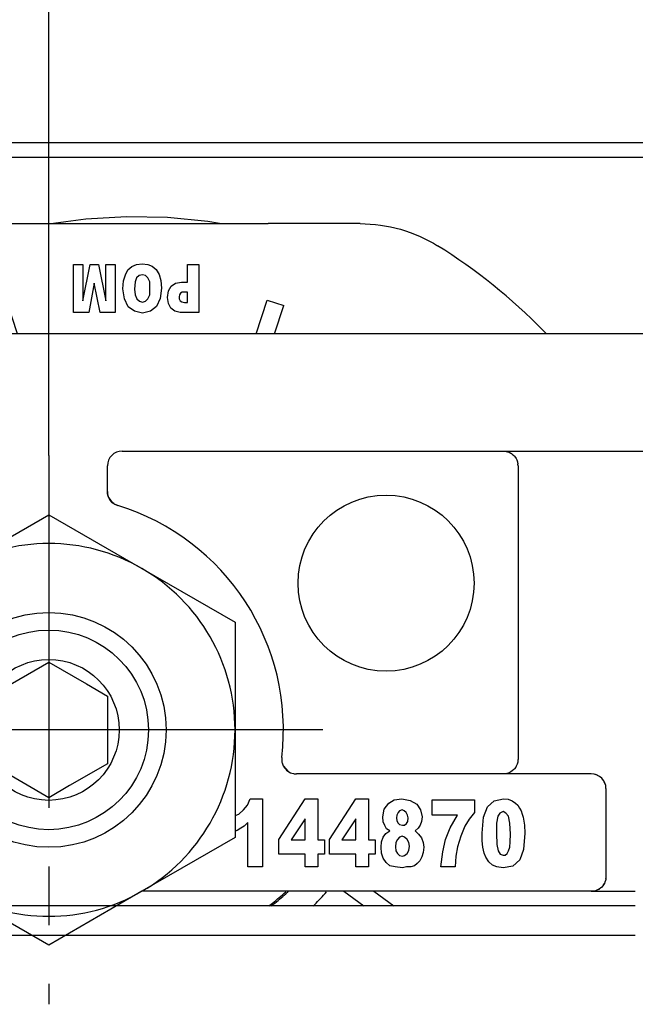
# Model space of a CAD drawing. Units: inches. Extents: x 7 to 591, y -5 to 405.
# Drawn here: x 127 to 129, y 346 to 348 of the extents above; entities that cross this region are included whole.
import ezdxf

# ---------------------------------------------------------------- set-up
doc = ezdxf.new("R2010")
doc.units = ezdxf.units.IN
doc.linetypes.add('DASHED', pattern=[15, 7, -8])
doc.linetypes.add('DOT_CENTER', pattern=[14, 12, -1, 0, -1])
doc.layers.add('1', color=7, linetype='Continuous')
doc.styles.add('CONVERTER_11', font='txt.shx', dxfattribs={"width": 0.9})
doc.dimstyles.new('ME10_DIM_18', dxfattribs={"dimtxt": 70, "dimasz": 70, "dimexe": 40, "dimexo": 0, "dimgap": 40, "dimtad": 1, "dimdsep": 46, "dimtxsty": 'CONVERTER_11', "dimsah": 1, "dimcen": 0.09, "dimclrd": 3, "dimclre": 3, "dimclrt": 4, "dimadec": 0, "dimazin": 0, "dimtfac": 1, "dimtdec": 4, "dimtix": 1, "dimtmove": 0, "dimatfit": 3, "dimfxl": 1, "dimtolj": 1, "dimtzin": 0, "dimarcsym": 0})

# ---------------------------------------------------------------- blocks, each defined once
blk = doc.blocks.new('10900-3-0701_Mutter-M8-DIN-EN-24035__17', base_point=(2544.214, 6926.54))
at = {"color": 1, "linetype": 'Continuous'}
for p, q in [((2547.389, 6939.371), (2550.564, 6941.204)), ((2550.564, 6941.204), (2553.739, 6939.371)), ((2544.214, 6937.538), (2547.389, 6939.371)), ((2553.739, 6939.371), (2556.914, 6937.538)), ((2544.214, 6933.872), (2544.214, 6937.538)), ((2556.914, 6937.538), (2556.914, 6933.872)), ((2544.214, 6930.206), (2544.214, 6933.872)), ((2556.914, 6933.872), (2556.914, 6930.206)), ((2547.389, 6928.373), (2544.214, 6930.206)), ((2556.914, 6930.206), (2553.739, 6928.373)), ((2550.564, 6926.54), (2547.389, 6928.373)), ((2553.739, 6928.373), (2550.564, 6926.54))]:
    blk.add_line(p, q, dxfattribs=at)
blk.add_circle((2550.564, 6933.872), 4, dxfattribs=at)
for start, end in [(60, 120), (120, 180), (0, 60), (180, 240), (300, 360), (240, 300)]:
    blk.add_arc((2550.564, 6933.872), 6.35, start, end, dxfattribs=at)
at = {"layer": '1', "color": 3, "linetype": 'DOT_CENTER'}
for p, q in [((2550.564, 6943.222), (2550.564, 6924.522)), ((2559.914, 6933.872), (2541.214, 6933.872))]:
    blk.add_line(p, q, dxfattribs=at)
blk = doc.blocks.new('10900-6-0852_Grundkoerper-Rollenwagen__23', base_point=(2500.564, 6928.372))
at = {"color": 1, "linetype": 'Continuous'}
for p, q in [((2573.064, 6947.372), (2528.064, 6947.372)), ((2553.064, 6943.372), (2600.064, 6943.372)), ((2566.064, 6943.372), (2566.118, 6943.371)), ((2566.118, 6943.371), (2566.206, 6943.352)), ((2566.206, 6943.352), (2566.261, 6943.331)), ((2566.261, 6943.331), (2566.321, 6943.301)), ((2566.321, 6943.301), (2566.344, 6943.286)), ((2566.344, 6943.286), (2566.366, 6943.271)), ((2566.366, 6943.271), (2566.424, 6943.22)), ((2566.424, 6943.22), (2566.444, 6943.197)), ((2566.444, 6943.197), (2566.497, 6943.123)), ((2552.564, 6941.996), (2552.564, 6942.872)), ((2566.497, 6943.123), (2566.522, 6943.073)), ((2566.522, 6943.073), (2566.537, 6943.035)), ((2566.537, 6943.035), (2566.546, 6943.006)), ((2566.546, 6943.006), (2566.552, 6942.981)), ((2566.552, 6942.981), (2566.558, 6942.953)), ((2566.558, 6942.953), (2566.562, 6942.922)), ((2566.564, 6942.872), (2566.562, 6942.922)), ((2566.564, 6942.872), (2566.564, 6932.971)), ((2552.57, 6941.92), (2552.564, 6941.996)), ((2552.564, 6941.996), (2552.57, 6941.92)), ((2552.579, 6941.874), (2552.57, 6941.92)), ((2552.57, 6941.92), (2552.579, 6941.874)), ((2552.593, 6941.828), (2552.579, 6941.874)), ((2552.579, 6941.874), (2552.593, 6941.828)), ((2552.612, 6941.783), (2552.593, 6941.828)), ((2552.593, 6941.828), (2552.612, 6941.783)), ((2552.662, 6941.699), (2552.612, 6941.783)), ((2552.612, 6941.783), (2552.728, 6941.626)), ((2552.728, 6941.626), (2552.662, 6941.699)), ((2552.778, 6941.586), (2552.728, 6941.626)), ((2552.728, 6941.626), (2552.778, 6941.586)), ((2552.805, 6941.568), (2552.778, 6941.586)), ((2552.778, 6941.586), (2552.805, 6941.568)), ((2552.861, 6941.539), (2552.805, 6941.568)), ((2552.805, 6941.568), (2552.861, 6941.539)), ((2552.917, 6941.518), (2552.861, 6941.539)), ((2552.861, 6941.539), (2552.917, 6941.518)), ((2558.509, 6932.931), (2558.506, 6932.854)), ((2558.509, 6932.931), (2558.506, 6932.854)), ((2558.506, 6932.854), (2558.507, 6932.834)), ((2558.506, 6932.854), (2558.515, 6932.773)), ((2558.507, 6932.834), (2558.515, 6932.773)), ((2558.515, 6932.773), (2558.521, 6932.748)), ((2558.515, 6932.773), (2558.521, 6932.748)), ((2566.562, 6932.82), (2566.554, 6932.771)), ((2566.563, 6932.845), (2566.562, 6932.82)), ((2566.564, 6932.872), (2566.563, 6932.845)), ((2566.564, 6932.971), (2566.564, 6932.872)), ((2558.521, 6932.748), (2558.557, 6932.651)), ((2558.521, 6932.748), (2558.557, 6932.651)), ((2558.557, 6932.651), (2558.567, 6932.631)), ((2558.557, 6932.651), (2558.567, 6932.631)), ((2558.567, 6932.631), (2558.594, 6932.588)), ((2558.567, 6932.631), (2558.714, 6932.465)), ((2558.594, 6932.588), (2558.631, 6932.54)), ((2558.631, 6932.54), (2558.675, 6932.497)), ((2558.675, 6932.497), (2558.714, 6932.465)), ((2558.714, 6932.465), (2558.809, 6932.412)), ((2558.714, 6932.465), (2558.809, 6932.412)), ((2566.321, 6932.443), (2566.284, 6932.423)), ((2566.366, 6932.473), (2566.321, 6932.443)), ((2566.423, 6932.524), (2566.366, 6932.473)), ((2566.445, 6932.548), (2566.423, 6932.524)), ((2566.487, 6932.606), (2566.445, 6932.548)), ((2566.505, 6932.635), (2566.487, 6932.606)), ((2566.536, 6932.706), (2566.505, 6932.635)), ((2566.546, 6932.737), (2566.536, 6932.706)), ((2566.554, 6932.771), (2566.546, 6932.737)), ((2558.809, 6932.412), (2558.849, 6932.397)), ((2558.809, 6932.412), (2558.849, 6932.397)), ((2558.849, 6932.397), (2558.909, 6932.381)), ((2558.849, 6932.397), (2558.909, 6932.381)), ((2558.909, 6932.381), (2558.928, 6932.378)), ((2558.909, 6932.381), (2558.928, 6932.378)), ((2558.928, 6932.378), (2559.005, 6932.372)), ((2558.928, 6932.378), (2559.005, 6932.372)), ((2569.064, 6932.372), (2559.005, 6932.372)), ((2566.118, 6932.375), (2566.08, 6932.372)), ((2566.118, 6932.375), (2566.08, 6932.372)), ((2566.147, 6932.379), (2566.118, 6932.375)), ((2566.182, 6932.386), (2566.147, 6932.379)), ((2566.223, 6932.398), (2566.182, 6932.386)), ((2566.284, 6932.423), (2566.223, 6932.398)), ((2569.325, 6932.298), (2569.219, 6932.347)), ((2569.367, 6932.27), (2569.325, 6932.298)), ((2569.506, 6932.106), (2569.491, 6932.133)), ((2569.54, 6932.027), (2569.506, 6932.106)), ((2569.546, 6932.006), (2569.54, 6932.027)), ((2569.564, 6931.872), (2569.564, 6928.872)), ((2557.334, 6931.31), (2557.432, 6931.525)), ((2557.432, 6931.525), (2557.852, 6931.525)), ((2557.852, 6931.525), (2557.852, 6929.21)), ((2558.412, 6930.143), (2559.308, 6931.525)), ((2559.308, 6931.525), (2559.742, 6931.525)), ((2559.742, 6931.525), (2559.742, 6930.125)), ((2560.134, 6930.143), (2561.03, 6931.525)), ((2561.03, 6931.525), (2561.464, 6931.525)), ((2561.464, 6931.525), (2561.464, 6930.125)), ((2562.164, 6931.381), (2562.346, 6931.489)), ((2562.346, 6931.489), (2562.598, 6931.525)), ((2562.598, 6931.525), (2562.892, 6931.471)), ((2562.892, 6931.471), (2563.116, 6931.346)), ((2563.634, 6931.489), (2565.076, 6931.489)), ((2563.634, 6930.969), (2563.634, 6931.489)), ((2565.076, 6931.489), (2565.076, 6931.058)), ((2565.524, 6931.256), (2565.748, 6931.453)), ((2565.748, 6931.453), (2566.07, 6931.525)), ((2566.07, 6931.525), (2566.224, 6931.507)), ((2566.224, 6931.507), (2566.364, 6931.453)), ((2566.364, 6931.453), (2566.476, 6931.381)), ((2557.04, 6931.005), (2557.208, 6931.148)), ((2557.208, 6931.148), (2557.334, 6931.31)), ((2561.954, 6930.915), (2561.996, 6931.166)), ((2561.996, 6931.166), (2562.164, 6931.381)), ((2562.528, 6931.112), (2562.472, 6931.058)), ((2562.612, 6931.148), (2562.528, 6931.112)), ((2562.682, 6931.112), (2562.612, 6931.148)), ((2562.752, 6931.058), (2562.682, 6931.112)), ((2563.116, 6931.346), (2563.242, 6931.148)), ((2563.242, 6931.148), (2563.298, 6930.915)), ((2565.384, 6930.897), (2565.524, 6931.256)), ((2566.476, 6931.381), (2566.56, 6931.31)), ((2566.56, 6931.31), (2566.616, 6931.202)), ((2566.616, 6931.202), (2566.672, 6931.112)), ((2566.672, 6931.112), (2566.7, 6931.005)), ((2556.914, 6930.951), (2557.04, 6931.005)), ((2559.308, 6930.843), (2558.832, 6930.125)), ((2559.308, 6930.125), (2559.308, 6930.843)), ((2561.03, 6930.843), (2560.554, 6930.125)), ((2561.03, 6930.125), (2561.03, 6930.843)), ((2561.968, 6930.735), (2561.954, 6930.915)), ((2562.43, 6930.969), (2562.416, 6930.879)), ((2562.416, 6930.879), (2562.43, 6930.771)), ((2562.472, 6931.058), (2562.43, 6930.969)), ((2562.43, 6930.771), (2562.472, 6930.699)), ((2562.794, 6930.969), (2562.752, 6931.058)), ((2562.822, 6930.879), (2562.794, 6930.969)), ((2562.808, 6930.753), (2562.822, 6930.879)), ((2563.298, 6930.915), (2563.27, 6930.753)), ((2564.502, 6930.969), (2563.634, 6930.969)), ((2564.25, 6930.538), (2564.502, 6930.969)), ((2564.894, 6930.825), (2564.754, 6930.592)), ((2565.076, 6931.058), (2564.894, 6930.825)), ((2565.342, 6930.358), (2565.384, 6930.897)), ((2565.874, 6930.933), (2565.832, 6930.699)), ((2565.944, 6931.04), (2565.874, 6930.933)), ((2566.056, 6931.094), (2565.944, 6931.04)), ((2566.154, 6931.04), (2566.056, 6931.094)), ((2566.238, 6930.933), (2566.154, 6931.04)), ((2566.28, 6930.699), (2566.238, 6930.933)), ((2566.7, 6931.005), (2566.742, 6930.897)), ((2566.742, 6930.897), (2566.784, 6930.628)), ((2556.984, 6930.448), (2556.914, 6930.424)), ((2557.11, 6930.52), (2556.984, 6930.448)), ((2557.222, 6930.592), (2557.11, 6930.52)), ((2557.348, 6930.717), (2557.222, 6930.592)), ((2557.348, 6929.21), (2557.348, 6930.717)), ((2562.024, 6930.61), (2561.968, 6930.735)), ((2562.08, 6930.502), (2562.024, 6930.61)), ((2562.052, 6930.34), (2562.192, 6930.43)), ((2562.192, 6930.43), (2562.08, 6930.502)), ((2562.472, 6930.699), (2562.528, 6930.646)), ((2562.528, 6930.646), (2562.626, 6930.628)), ((2562.626, 6930.628), (2562.696, 6930.628)), ((2562.696, 6930.628), (2562.766, 6930.681)), ((2562.766, 6930.681), (2562.808, 6930.753)), ((2563.158, 6930.52), (2563.06, 6930.43)), ((2563.06, 6930.43), (2563.172, 6930.322)), ((2563.228, 6930.628), (2563.158, 6930.52)), ((2563.27, 6930.753), (2563.228, 6930.628)), ((2564.096, 6930.143), (2564.25, 6930.538)), ((2564.754, 6930.592), (2564.614, 6930.251)), ((2565.832, 6930.699), (2565.832, 6930.34)), ((2566.308, 6930.322), (2566.28, 6930.699)), ((2566.784, 6930.628), (2566.798, 6930.358)), ((2558.412, 6929.64), (2558.412, 6930.143)), ((2558.832, 6930.125), (2559.308, 6930.125)), ((2559.742, 6930.125), (2559.966, 6930.125)), ((2559.966, 6930.125), (2559.966, 6929.64)), ((2560.134, 6929.64), (2560.134, 6930.143)), ((2560.554, 6930.125), (2561.03, 6930.125)), ((2561.464, 6930.125), (2561.688, 6930.125)), ((2561.688, 6930.125), (2561.688, 6929.64)), ((2561.912, 6930.053), (2561.968, 6930.215)), ((2561.968, 6930.215), (2562.052, 6930.34)), ((2562.458, 6930.143), (2562.402, 6930.035)), ((2562.528, 6930.215), (2562.458, 6930.143)), ((2562.612, 6930.251), (2562.528, 6930.215)), ((2562.696, 6930.215), (2562.612, 6930.251)), ((2562.78, 6930.143), (2562.696, 6930.215)), ((2562.836, 6930.035), (2562.78, 6930.143)), ((2563.172, 6930.322), (2563.27, 6930.197)), ((2563.27, 6930.197), (2563.326, 6930.035)), ((2563.998, 6929.712), (2564.096, 6930.143)), ((2564.614, 6930.251), (2564.502, 6929.892)), ((2565.342, 6930.089), (2565.342, 6930.358)), ((2565.37, 6929.874), (2565.342, 6930.089)), ((2565.832, 6930.34), (2565.846, 6929.963)), ((2566.294, 6930.053), (2566.308, 6930.322)), ((2566.798, 6930.358), (2566.756, 6929.802)), ((2561.898, 6929.874), (2561.912, 6930.053)), ((2561.912, 6929.676), (2561.898, 6929.874)), ((2562.402, 6930.035), (2562.388, 6929.892)), ((2562.388, 6929.892), (2562.402, 6929.748)), ((2562.78, 6929.658), (2562.836, 6929.766)), ((2562.864, 6929.91), (2562.836, 6930.035)), ((2562.836, 6929.766), (2562.864, 6929.91)), ((2563.326, 6930.035), (2563.354, 6929.874)), ((2563.354, 6929.874), (2563.326, 6929.694)), ((2564.502, 6929.892), (2564.446, 6929.569)), ((2565.412, 6929.676), (2565.37, 6929.874)), ((2565.846, 6929.963), (2565.888, 6929.748)), ((2566.238, 6929.748), (2566.28, 6929.874)), ((2566.28, 6929.874), (2566.294, 6930.053)), ((2566.756, 6929.802), (2566.63, 6929.443)), ((2559.308, 6929.64), (2558.412, 6929.64)), ((2559.308, 6929.21), (2559.308, 6929.64)), ((2559.742, 6929.64), (2559.742, 6929.21)), ((2559.966, 6929.64), (2559.742, 6929.64)), ((2561.03, 6929.64), (2560.134, 6929.64)), ((2561.03, 6929.21), (2561.03, 6929.64)), ((2561.464, 6929.64), (2561.464, 6929.21)), ((2561.688, 6929.64), (2561.464, 6929.64)), ((2561.968, 6929.497), (2561.912, 6929.676)), ((2562.066, 6929.353), (2561.968, 6929.497)), ((2562.402, 6929.748), (2562.458, 6929.658)), ((2562.458, 6929.658), (2562.528, 6929.587)), ((2562.528, 6929.587), (2562.626, 6929.569)), ((2562.626, 6929.569), (2562.696, 6929.587)), ((2562.696, 6929.587), (2562.78, 6929.658)), ((2563.284, 6929.551), (2563.214, 6929.407)), ((2563.326, 6929.694), (2563.284, 6929.551)), ((2563.928, 6929.21), (2563.998, 6929.712)), ((2564.446, 6929.569), (2564.418, 6929.21)), ((2565.468, 6929.533), (2565.412, 6929.676)), ((2565.566, 6929.371), (2565.468, 6929.533)), ((2565.888, 6929.748), (2565.958, 6929.64)), ((2565.958, 6929.64), (2566.056, 6929.605)), ((2566.056, 6929.605), (2566.126, 6929.605)), ((2566.126, 6929.605), (2566.196, 6929.658)), ((2566.196, 6929.658), (2566.238, 6929.748)), ((2566.63, 6929.443), (2566.392, 6929.228)), ((2557.852, 6929.21), (2557.348, 6929.21)), ((2559.742, 6929.21), (2559.308, 6929.21)), ((2561.464, 6929.21), (2561.03, 6929.21)), ((2562.192, 6929.246), (2562.066, 6929.353)), ((2562.374, 6929.21), (2562.192, 6929.246)), ((2562.626, 6929.174), (2562.374, 6929.21)), ((2562.766, 6929.21), (2562.626, 6929.174)), ((2562.906, 6929.21), (2562.766, 6929.21)), ((2563.032, 6929.246), (2562.906, 6929.21)), ((2563.13, 6929.317), (2563.032, 6929.246)), ((2563.214, 6929.407), (2563.13, 6929.317)), ((2564.418, 6929.21), (2563.928, 6929.21)), ((2565.692, 6929.263), (2565.566, 6929.371)), ((2565.846, 6929.21), (2565.692, 6929.263)), ((2566.056, 6929.174), (2565.846, 6929.21)), ((2566.392, 6929.228), (2566.056, 6929.174)), ((2569.556, 6928.781), (2569.545, 6928.734)), ((2569.562, 6928.827), (2569.556, 6928.781)), ((2569.556, 6928.781), (2569.56, 6928.808)), ((2569.564, 6928.872), (2569.562, 6928.827)), ((2569.279, 6928.42), (2569.248, 6928.407)), ((2569.309, 6928.436), (2569.279, 6928.42)), ((2569.338, 6928.453), (2569.309, 6928.436)), ((2569.309, 6928.436), (2569.338, 6928.453)), ((2569.379, 6928.484), (2569.338, 6928.453)), ((2569.418, 6928.518), (2569.379, 6928.484)), ((2569.452, 6928.557), (2569.418, 6928.518)), ((2569.483, 6928.598), (2569.452, 6928.557)), ((2569.508, 6928.642), (2569.483, 6928.598)), ((2569.483, 6928.598), (2569.508, 6928.642)), ((2569.529, 6928.688), (2569.508, 6928.642)), ((2569.545, 6928.734), (2569.529, 6928.688)), ((2569.529, 6928.688), (2569.545, 6928.734)), ((2569.064, 6928.372), (2553.738, 6928.372)), ((2569.109, 6928.374), (2569.064, 6928.372)), ((2569.064, 6928.372), (2570.064, 6928.372)), ((2569.155, 6928.38), (2569.109, 6928.374)), ((2569.109, 6928.374), (2569.155, 6928.38)), ((2569.202, 6928.391), (2569.155, 6928.38)), ((2569.248, 6928.407), (2569.202, 6928.391)), ((2569.202, 6928.391), (2569.248, 6928.407)), ((2570.064, 6928.372), (2570.564, 6928.372))]:
    blk.add_line(p, q, dxfattribs=at)
blk.add_circle((2562.064, 6938.872), 3, dxfattribs=at)
for centre, radius, start, end in [((2553.064, 6942.872), 0.5, 90, 180), ((2550.564, 6933.872), 8, 353.2437, 72.8954), ((2569.064, 6931.872), 0.5, 360, 90)]:
    blk.add_arc(centre, radius, start, end, dxfattribs=at)
blk = doc.blocks.new('10900-1-0109_Laufrolle-mit-Lager__24', base_point=(2550.729, 6951.122))
at = {"color": 1, "linetype": 'Continuous'}
for p, q in [((2551.828, 6951.276), (2551.14, 6951.179)), ((2553.216, 6951.359), (2551.828, 6951.276)), ((2554.607, 6951.331), (2553.216, 6951.359)), ((2555.991, 6951.193), (2554.607, 6951.331)), ((2551.14, 6951.179), (2550.729, 6951.122)), ((2556.384, 6951.122), (2555.991, 6951.193))]:
    blk.add_line(p, q, dxfattribs=at)
blk = doc.blocks.new('10900-2-0200_Lagerachse-exzentrisch__25', base_point=(2547.164, 6927.872))
at = {"color": 1, "linetype": 'Continuous'}
for p, q in [((2548.564, 6935.027), (2550.564, 6936.181)), ((2550.564, 6936.181), (2551.854, 6935.437)), ((2551.854, 6935.437), (2552.564, 6935.027)), ((2548.564, 6932.717), (2548.564, 6935.027)), ((2552.564, 6935.027), (2552.564, 6932.717)), ((2550.564, 6931.563), (2548.564, 6932.717)), ((2552.564, 6932.717), (2551.274, 6931.973)), ((2551.274, 6931.973), (2550.564, 6931.563)), ((2558.063, 6927.872), (2558.196, 6927.973))]:
    blk.add_line(p, q, dxfattribs=at)
for radius in [3.4, 2.4]:
    blk.add_circle((2550.564, 6933.872), radius, dxfattribs=at)
blk.add_arc((2553.565, 6933.872), 7.5, 308.1323, 312.6281, dxfattribs=at)
blk = doc.blocks.new('10900-6-0854_Aushebeschutz-Rollenwagen__26', base_point=(2534.937, 6927.872))
at = {"color": 1, "linetype": 'Continuous'}
for p, q in [((2544.402, 6950.877), (2544.576, 6950.93)), ((2544.576, 6950.93), (2544.914, 6951.014)), ((2544.914, 6951.014), (2545.256, 6951.074)), ((2545.256, 6951.074), (2545.425, 6951.095)), ((2545.425, 6951.095), (2545.601, 6951.11)), ((2545.601, 6951.11), (2545.947, 6951.122)), ((2549.089, 6951.122), (2545.947, 6951.122)), ((2549.089, 6951.122), (2551.609, 6951.122)), ((2551.609, 6951.122), (2555.519, 6951.122)), ((2555.519, 6951.122), (2558.04, 6951.122)), ((2561.181, 6951.122), (2558.04, 6951.122)), ((2561.181, 6951.122), (2561.528, 6951.11)), ((2561.528, 6951.11), (2561.704, 6951.095)), ((2561.704, 6951.095), (2561.873, 6951.074)), ((2561.873, 6951.074), (2562.215, 6951.014)), ((2562.215, 6951.014), (2562.552, 6950.93)), ((2562.552, 6950.93), (2562.726, 6950.877)), ((2543.609, 6950.541), (2543.922, 6950.694)), ((2543.922, 6950.694), (2544.245, 6950.823)), ((2544.245, 6950.823), (2544.402, 6950.877)), ((2562.726, 6950.877), (2562.883, 6950.823)), ((2562.883, 6950.823), (2563.206, 6950.694)), ((2563.206, 6950.694), (2563.519, 6950.541)), ((2543.307, 6950.368), (2543.447, 6950.452)), ((2543.447, 6950.452), (2543.609, 6950.541)), ((2563.519, 6950.541), (2563.681, 6950.452)), ((2563.681, 6950.452), (2563.821, 6950.368)), ((2551.404, 6949.726), (2551.724, 6949.726)), ((2551.404, 6948.098), (2551.404, 6949.726)), ((2551.724, 6949.726), (2551.724, 6948.496)), ((2551.724, 6948.496), (2551.974, 6949.726)), ((2551.974, 6949.726), (2552.264, 6949.726)), ((2552.264, 6949.726), (2552.504, 6948.496)), ((2552.504, 6948.496), (2552.504, 6949.726)), ((2552.504, 6949.726), (2552.824, 6949.726)), ((2552.824, 6949.726), (2552.824, 6948.098)), ((2553.264, 6949.547), (2553.394, 6949.662)), ((2553.394, 6949.662), (2553.554, 6949.726)), ((2553.554, 6949.726), (2553.744, 6949.752)), ((2553.744, 6949.752), (2553.944, 6949.726)), ((2553.944, 6949.726), (2554.094, 6949.675)), ((2554.094, 6949.675), (2554.224, 6949.56)), ((2554.224, 6949.56), (2554.324, 6949.393)), ((2555.294, 6949.124), (2555.294, 6949.726)), ((2555.294, 6949.726), (2555.684, 6949.726)), ((2555.684, 6949.726), (2555.684, 6948.098)), ((2553.114, 6949.175), (2553.174, 6949.38)), ((2553.174, 6949.38), (2553.264, 6949.547)), ((2553.554, 6949.278), (2553.504, 6949.137)), ((2553.644, 6949.355), (2553.554, 6949.278)), ((2553.754, 6949.38), (2553.644, 6949.355)), ((2553.864, 6949.355), (2553.754, 6949.38)), ((2553.944, 6949.278), (2553.864, 6949.355)), ((2554.004, 6949.137), (2553.944, 6949.278)), ((2554.324, 6949.393), (2554.384, 6949.188)), ((2552.114, 6949.098), (2551.924, 6948.098)), ((2552.314, 6948.098), (2552.114, 6949.098)), ((2553.094, 6948.906), (2553.114, 6949.175)), ((2553.144, 6948.56), (2553.094, 6948.906)), ((2553.504, 6949.137), (2553.484, 6948.893)), ((2553.484, 6948.893), (2553.504, 6948.701)), ((2554.014, 6948.919), (2554.004, 6949.137)), ((2554.004, 6948.701), (2554.014, 6948.919)), ((2554.404, 6948.919), (2554.364, 6948.573)), ((2554.384, 6949.188), (2554.404, 6948.919)), ((2554.644, 6948.829), (2554.734, 6948.996)), ((2554.734, 6948.996), (2554.884, 6949.098)), ((2554.884, 6949.098), (2555.084, 6949.124)), ((2555.084, 6949.124), (2555.294, 6949.124)), ((2553.274, 6948.29), (2553.144, 6948.56)), ((2553.504, 6948.701), (2553.564, 6948.56)), ((2553.564, 6948.56), (2553.654, 6948.483)), ((2553.864, 6948.483), (2553.944, 6948.56)), ((2553.944, 6948.56), (2554.004, 6948.701)), ((2554.364, 6948.573), (2554.234, 6948.303)), ((2554.614, 6948.611), (2554.644, 6948.829)), ((2554.644, 6948.406), (2554.614, 6948.611)), ((2555.024, 6948.701), (2555.004, 6948.624)), ((2555.004, 6948.624), (2555.014, 6948.56)), ((2555.014, 6948.56), (2555.044, 6948.496)), ((2555.054, 6948.752), (2555.024, 6948.701)), ((2555.114, 6948.79), (2555.054, 6948.752)), ((2555.294, 6948.79), (2555.114, 6948.79)), ((2555.294, 6948.432), (2555.294, 6948.79)), ((2548.551, 6948.33), (2549.122, 6948.516)), ((2548.862, 6947.372), (2548.551, 6948.33)), ((2549.493, 6947.372), (2549.122, 6948.516)), ((2553.484, 6948.137), (2553.274, 6948.29)), ((2553.654, 6948.483), (2553.754, 6948.444)), ((2553.754, 6948.444), (2553.864, 6948.483)), ((2554.234, 6948.303), (2554.034, 6948.137)), ((2554.724, 6948.239), (2554.644, 6948.406)), ((2554.864, 6948.137), (2554.724, 6948.239)), ((2555.044, 6948.496), (2555.104, 6948.457)), ((2555.104, 6948.457), (2555.194, 6948.432)), ((2555.194, 6948.432), (2555.294, 6948.432)), ((2557.635, 6947.372), (2558.007, 6948.516)), ((2558.007, 6948.516), (2558.577, 6948.33)), ((2558.266, 6947.372), (2558.577, 6948.33)), ((2551.924, 6948.098), (2551.404, 6948.098)), ((2552.824, 6948.098), (2552.314, 6948.098)), ((2553.754, 6948.073), (2553.484, 6948.137)), ((2554.034, 6948.137), (2553.754, 6948.073)), ((2555.044, 6948.098), (2554.864, 6948.137)), ((2555.684, 6948.098), (2555.044, 6948.098)), ((2539.604, 6947.372), (2539.991, 6947.768)), ((2567.432, 6947.474), (2567.53, 6947.372)), ((2535.094, 6927.872), (2534.937, 6928.372)), ((2545.484, 6928.372), (2544.796, 6927.872)), ((2546.505, 6928.372), (2545.816, 6927.872)), ((2547.09, 6928.372), (2547.295, 6928.132)), ((2547.295, 6928.132), (2547.551, 6927.872)), ((2558.7, 6928.337), (2558.734, 6928.372)), ((2560.624, 6928.372), (2561.312, 6927.872)), ((2561.645, 6928.372), (2562.333, 6927.872)), ((2558.14, 6927.872), (2558.272, 6927.969)), ((2559.582, 6927.872), (2559.627, 6927.915))]:
    blk.add_line(p, q, dxfattribs=at)
for radius, start, end in [(19.425, 121.8729, 134.3282), (19.425, 44.4447, 58.1272), (7.55, 308.5715, 312.8572), (8.5, 315.5078, 319.5529)]:
    blk.add_arc((2553.564, 6933.872), radius, start, end, dxfattribs=at)
blk = doc.blocks.new('10900-1-0106_Laufrolle-Baugruppe__27', base_point=(2534.937, 6927.872))
for name, p in [('10900-1-0109_Laufrolle-mit-Lager__24', (2550.729, 6951.122)), ('10900-6-0854_Aushebeschutz-Rollenwagen__26', (2534.937, 6927.872)), ('10900-2-0200_Lagerachse-exzentrisch__25', (2547.164, 6927.872))]:
    blk.add_blockref(name, p)
blk = doc.blocks.new('10900-1-0100__29', base_point=(2500.564, 6917.399))
for name, p in [('10900-1-0106_Laufrolle-Baugruppe__27', (2534.937, 6927.872)), ('10900-6-0852_Grundkoerper-Rollenwagen__23', (2500.564, 6928.372)), ('10900-3-0701_Mutter-M8-DIN-EN-24035__17', (2544.214, 6926.54))]:
    blk.add_blockref(name, p)
blk = doc.blocks.new('10900-EP-01_20_Laufschiene-1-Fluegel__51', base_point=(1030.064, 6911.372))
at = {"color": 1, "linetype": 'Continuous'}
for p, q in [((2587.564, 6953.872), (2376.064, 6953.872)), ((2587.564, 6953.372), (2376.064, 6953.372))]:
    blk.add_line(p, q, dxfattribs=at)
blk = doc.blocks.new('10900-EP-01_41_Fluegel-Glas-Griffmuschel-10_00__53', base_point=(1790.064, 4898.372))
at = {"color": 3, "linetype": 'DASHED'}
for p, q in [((2674.064, 6927.872), (1791.064, 6927.872)), ((2552.872, 6927.872), (2548.257, 6927.872)), ((2600.564, 6927.872), (2570.564, 6927.872)), ((2674.064, 6926.872), (1791.064, 6926.872)), ((2551.14, 6926.872), (2549.989, 6926.872)), ((2600.564, 6926.872), (2570.564, 6926.872))]:
    blk.add_line(p, q, dxfattribs=at)
at = {"color": 1, "linetype": 'Continuous'}
for p, q in [((2570.564, 6927.872), (2552.872, 6927.872)), ((2549.989, 6926.872), (2530.564, 6926.872)), ((2570.564, 6926.872), (2551.14, 6926.872))]:
    blk.add_line(p, q, dxfattribs=at)
blk = doc.blocks.new('10900-EP-01__56', base_point=(895.064, 4791.372))
for name, p in [('10900-EP-01_20_Laufschiene-1-Fluegel__51', (1030.064, 6911.372)), ('10900-1-0100__29', (2500.564, 6917.399)), ('10900-EP-01_41_Fluegel-Glas-Griffmuschel-10_00__53', (1790.064, 4898.372))]:
    blk.add_blockref(name, p)
blk = doc.blocks.new('*D210')
at = {"layer": '1', "color": 3, "linetype": 'Continuous', "transparency": 16777216}
for p, q in [((1914.564, 6943.222), (1914.564, 7168.146)), ((2550.564, 6943.222), (2550.564, 7168.146)), ((2550.564, 7128.146), (1914.564, 7128.146))]:
    blk.add_line(p, q, dxfattribs=at)
at = {"layer": '1', "color": 3, "transparency": 16777216}
for points in [[(1984.564, 7137.361), (1984.564, 7118.93), (1914.564, 7128.146)], [(2480.564, 7118.93), (2480.564, 7137.361), (2550.564, 7128.146)]]:
    blk.add_solid(points, dxfattribs=at)
at = {"layer": '1', "color": 4, "transparency": 16777216, "insert": (2208.064, 7168.146), "char_height": 70, "attachment_point": 7, "rotation": 0.0001, "line_spacing_factor": 0.60024, "style": 'CONVERTER_11'}
blk.add_mtext('T', dxfattribs=at)
blk = doc.blocks.new('005-01_Deckenbefestigung-versenkt-1-Glasfluegel', base_point=(2680.064, 5938.872))
blk.add_blockref('10900-EP-01__56', (895.064, 4791.372))
at = {"layer": '1'}
dim = blk.add_linear_dim(base=(2550.564, 7128.146), p1=(1914.564, 6943.222), p2=(2550.564, 6943.222), text='T', dimstyle='ME10_DIM_18', dxfattribs=at)
dim.commit()
dim.dimension.update_dxf_attribs({"geometry": '*D210', "text_midpoint": (2232.564, 7203.146), "text_rotation": 0.0001})

msp = doc.modelspace()

# ---------------------------------------------------------------- block references
at = {"xscale": 0.05, "yscale": 0.05, "zscale": 0.05}
msp.add_blockref('005-01_Deckenbefestigung-versenkt-1-Glasfluegel', (134.0032, 296.9436), dxfattribs=at)

doc.saveas('drawing.dxf')
